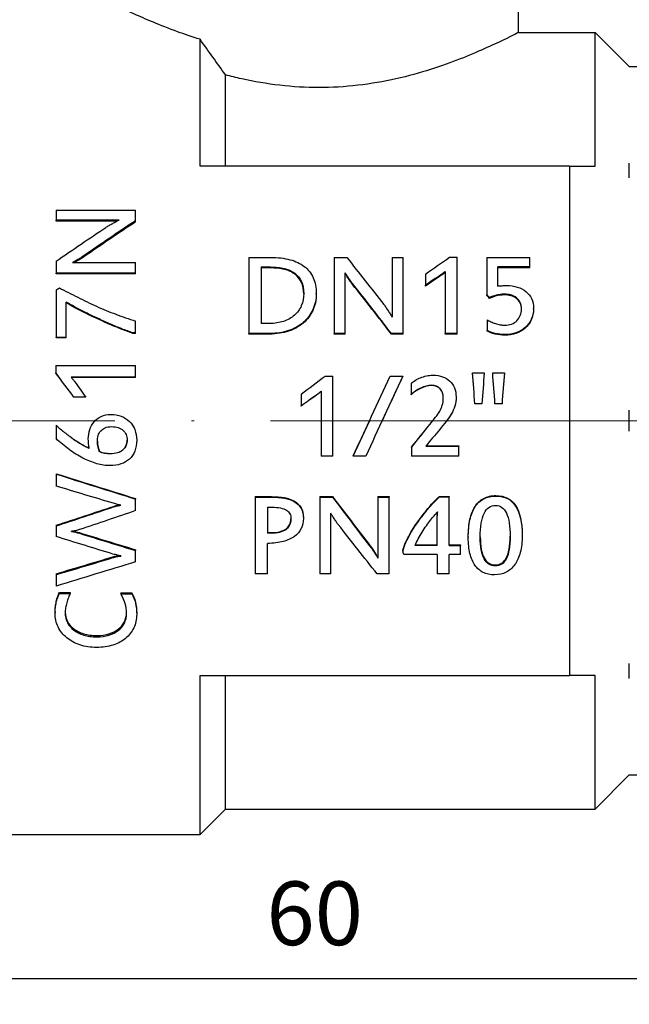
# Model space of a CAD drawing. Units: millimetres. Extents: x 301 to 1941, y 381 to 641.
# Drawn here: x 342 to 366, y 548 to 586 of the extents above; entities that cross this region are included whole.
import ezdxf

# ---------------------------------------------------------------- set-up
doc = ezdxf.new("R2010")
doc.units = ezdxf.units.MM
doc.linetypes.add('ACAD_ISO04W100', pattern=[30, 24, -3, 0, -3])
doc.layers.get('0').update_dxf_attribs({"color": 220})
for name, color, linetype, lineweight in [('Осевая', 1, 'ACAD_ISO04W100', 15), ('Основная толстая', 7, 'Continuous', 30), ('Размеры', 7, 'Continuous', 18)]:
    doc.layers.add(name, color=color, linetype=linetype, lineweight=lineweight)
doc.styles.add('VALтекст', font='isocpeur.ttf', dxfattribs={"height": 2.5})
doc.dimstyles.new('VALразмер1', dxfattribs={"dimtxt": 2.5, "dimasz": 2.5, "dimexe": 1, "dimexo": 0.6, "dimgap": 1, "dimtad": 1, "dimdec": 1, "dimdsep": 46, "dimtxsty": 'VALтекст', "dimcen": 2.5, "dimclrt": 256, "dimadec": 0, "dimazin": 0, "dimtfac": 1, "dimtdec": 1, "dimtmove": 0, "dimatfit": 3, "dimfxl": 1, "dimarcsym": 0})

# ---------------------------------------------------------------- blocks, each defined once
blk = doc.blocks.new('*U640')
at = {"layer": 'Осевая', "color": 0, "transparency": 16777216}
blk.add_line((-52.746, 0), (12.747, 0), dxfattribs=at)
blk = doc.blocks.new('A$C175C546D')
at = {"layer": 'Основная толстая', "extrusion": (1.22465e-16, 1, -2.22045e-16)}
for p, q in [((11.5, 15.25), (11.5, 17.395)), ((11.5, 15.25), (14.5, 15.25)), ((14.5, 10), (14.5, 15.25)), ((15.844, 13.906), (14.5, 15.25)), ((-1, 10), (-1, 14.979)), ((0, 10), (0, 13.585)), ((15.844, 13.9), (15.844, 13.906)), ((15.844, 13.906), (32.977, 13.906)), ((15.844, 9.537), (15.844, 10.121)), ((13.5, 10), (-1, 10)), ((13.5, 10), (13.5, -10)), ((-6.647, 8.265), (-3.527, 8.265)), ((-6.647, 8.265), (-6.647, 7.883)), ((-3.527, 7.857), (-3.527, 8.265)), ((-4.179, 7.883), (-6.647, 7.883)), ((-6.647, 7.835), (-6.647, 7.883)), ((-4.273, 7.835), (-6.647, 7.835)), ((-3.527, 7.809), (-3.527, 7.857)), ((-6.647, 6.267), (-6.647, 5.801)), ((-6, 6.212), (-3.527, 6.212)), ((-5.553, 6.439), (-5.553, 6.479)), ((-3.527, 5.801), (-3.527, 6.212)), ((0.921, 6.414), (1.775, 6.414)), ((0.921, 6.414), (0.921, 3.426)), ((4.257, 6.414), (4.755, 6.414)), ((4.257, 6.414), (4.257, 3.426)), ((6.539, 6.414), (6.975, 6.414)), ((6.539, 6.414), (6.539, 4.064)), ((6.975, 3.426), (6.975, 6.414)), ((8.791, 6.421), (9.088, 6.421)), ((9.088, 3.426), (9.088, 6.421)), ((10.257, 6.414), (11.944, 6.414)), ((10.257, 6.414), (10.257, 4.955)), ((11.944, 6.045), (11.944, 6.414)), ((-3.527, 5.801), (-6.647, 5.801)), ((-6.647, 5.765), (-6.647, 5.801)), ((-3.527, 5.765), (-3.527, 5.801)), ((1.396, 6.038), (1.765, 6.038)), ((1.396, 6.038), (1.396, 3.82)), ((1.765, 6.001), (1.396, 6.001)), ((1.765, 6.001), (1.765, 6.038)), ((4.696, 3.426), (4.696, 5.81)), ((8.624, 5.866), (8.624, 3.426)), ((10.68, 5.287), (10.68, 6.045)), ((11.944, 6.045), (10.68, 6.045)), ((11.944, 6.008), (10.68, 6.008)), ((11.944, 6.008), (11.944, 6.045)), ((-3.527, 5.765), (-6.647, 5.765)), ((7.848, 5.759), (7.848, 5.323)), ((8.455, 5.699), (8.455, 5.734)), ((-6.647, 5.134), (-6.647, 3.273)), ((4.984, 5.354), (4.984, 5.387)), ((7.848, 5.291), (7.848, 5.323)), ((-6.251, 3.273), (-6.251, 4.663)), ((3.559, 4.969), (3.559, 4.999)), ((10.257, 4.925), (10.257, 4.955)), ((10.354, 4.804), (10.354, 4.834)), ((10.941, 4.94), (10.941, 4.971)), ((12.087, 4.383), (12.087, 4.41)), ((-3.527, 3.453), (-3.527, 3.915)), ((10.262, 3.967), (10.262, 3.542)), ((1.722, 3.82), (1.396, 3.82)), ((10.262, 3.521), (10.262, 3.542)), ((-6.251, 3.273), (-6.647, 3.273)), ((-6.647, 3.253), (-6.647, 3.273)), ((-6.251, 3.253), (-6.647, 3.253)), ((-6.251, 3.253), (-6.251, 3.273)), ((-3.527, 3.453), (-3.635, 3.453)), ((-3.635, 3.432), (-3.635, 3.453)), ((-3.527, 3.432), (-3.635, 3.432)), ((-3.527, 3.432), (-3.527, 3.453)), ((1.735, 3.426), (0.921, 3.426)), ((0.921, 3.405), (0.921, 3.426)), ((1.735, 3.405), (0.921, 3.405)), ((1.735, 3.405), (1.735, 3.426)), ((4.696, 3.426), (4.257, 3.426)), ((4.257, 3.405), (4.257, 3.426)), ((4.696, 3.405), (4.257, 3.405)), ((4.696, 3.405), (4.696, 3.426)), ((6.975, 3.426), (6.509, 3.426)), ((6.509, 3.405), (6.509, 3.426)), ((6.975, 3.405), (6.509, 3.405)), ((6.975, 3.405), (6.975, 3.426)), ((9.088, 3.426), (8.624, 3.426)), ((8.624, 3.405), (8.624, 3.426)), ((9.088, 3.405), (8.624, 3.405)), ((9.088, 3.405), (9.088, 3.426)), ((10.966, 3.363), (10.966, 3.383)), ((-6.655, 2.172), (-3.527, 2.172)), ((-6.655, 2.172), (-6.655, 1.876)), ((-3.527, 1.709), (-3.527, 2.172)), ((-6.655, 1.864), (-6.655, 1.876)), ((-3.527, 1.709), (-6.06, 1.709)), ((-3.527, 1.698), (-6.05, 1.698)), ((-3.527, 1.698), (-3.527, 1.709)), ((3.915, 1.756), (4.211, 1.756)), ((4.211, -1.386), (4.211, 1.756)), ((6.461, 1.748), (6.954, 1.748)), ((6.954, 1.737), (6.954, 1.748)), ((9.694, 1.887), (10.152, 1.887)), ((9.694, 1.875), (9.694, 1.887)), ((10.152, 1.875), (10.152, 1.887)), ((10.483, 1.887), (10.941, 1.887)), ((10.483, 1.875), (10.483, 1.887)), ((10.941, 1.875), (10.941, 1.887)), ((7.285, 1.467), (7.285, 1.029)), ((8.085, 1.383), (8.085, 1.392)), ((-5.486, 0.93), (-5.946, 0.93)), ((-5.946, 0.925), (-5.946, 0.93)), ((-5.486, 0.925), (-5.946, 0.925)), ((-5.486, 0.925), (-5.486, 0.93)), ((2.972, 1.046), (2.972, 0.583)), ((3.578, 1.012), (3.578, 1.019)), ((3.748, 1.159), (3.748, -1.386)), ((7.285, 1.023), (7.285, 1.029)), ((9.047, 0.937), (9.047, 0.943)), ((2.972, 0.579), (2.972, 0.583)), ((10.061, 0.67), (9.785, 0.67)), ((9.785, 0.666), (9.785, 0.67)), ((10.061, 0.666), (9.785, 0.666)), ((10.061, 0.666), (10.061, 0.67)), ((10.85, 0.67), (10.574, 0.67)), ((10.574, 0.666), (10.574, 0.67)), ((10.85, 0.666), (10.574, 0.666)), ((10.85, 0.666), (10.85, 0.67)), ((15.844, -0.413), (15.844, 0.413)), ((-6.647, -0.179), (-6.647, -0.18)), ((-6.647, -0.18), (-6.647, -0.698)), ((8.031, -0.129), (8.031, -0.13)), ((-3.484, -0.758), (-3.484, -0.763)), ((7.296, -1.039), (7.296, -1.046)), ((7.296, -1.046), (7.296, -1.386)), ((7.864, -0.994), (9.15, -0.994)), ((7.869, -0.988), (9.15, -0.988)), ((9.15, -0.988), (9.15, -0.994)), ((9.15, -1.386), (9.15, -0.994)), ((-4.939, -1.213), (-4.939, -1.22)), ((-4.524, -1.288), (-4.524, -1.296)), ((4.211, -1.386), (3.748, -1.386)), ((5.008, -1.378), (5.008, -1.386)), ((5.502, -1.386), (5.008, -1.386)), ((9.15, -1.386), (7.296, -1.386)), ((-6.647, -2.081), (-6.647, -2.094)), ((-6.647, -2.094), (-6.647, -2.566)), ((-3.527, -3.057), (-3.527, -3.076)), ((-3.527, -3.53), (-3.527, -3.076)), ((1.17, -2.979), (1.805, -2.979)), ((1.17, -2.979), (1.17, -2.997)), ((1.17, -2.997), (1.805, -2.997)), ((1.17, -2.997), (1.17, -6.009)), ((1.805, -2.979), (1.805, -2.997)), ((3.697, -2.979), (4.195, -2.979)), ((3.697, -2.979), (3.697, -2.997)), ((3.697, -2.997), (4.195, -2.997)), ((3.697, -2.997), (3.697, -6.009)), ((4.195, -2.979), (4.195, -2.997)), ((5.979, -2.979), (6.415, -2.979)), ((5.979, -2.979), (5.979, -2.997)), ((5.979, -2.997), (6.415, -2.997)), ((5.979, -2.997), (5.979, -5.395)), ((6.415, -2.979), (6.415, -2.997)), ((6.415, -6.009), (6.415, -2.997)), ((8.398, -2.971), (8.77, -2.971)), ((8.398, -2.971), (8.398, -2.989)), ((8.398, -2.989), (8.77, -2.989)), ((8.77, -2.971), (8.77, -2.989)), ((8.77, -4.901), (8.77, -2.989)), ((10.613, -2.939), (10.613, -2.957)), ((-4.389, -3.361), (-4.389, -3.382)), ((-4.106, -3.313), (-4.106, -3.318)), ((1.644, -3.396), (1.811, -3.396)), ((1.644, -3.396), (1.644, -4.42)), ((3.058, -3.814), (3.058, -3.838)), ((4.136, -6.009), (4.136, -3.634)), ((8.309, -3.709), (8.309, -3.732)), ((8.309, -4.901), (8.309, -3.732)), ((-6.647, -4.106), (-6.647, -4.131)), ((-6.647, -4.131), (-6.647, -4.547)), ((-6.038, -4.351), (-6.038, -4.341)), ((-5.734, -4.392), (-5.734, -4.419)), ((1.644, -4.393), (1.795, -4.393)), ((1.795, -4.42), (1.644, -4.42)), ((1.795, -4.393), (1.795, -4.42)), ((9.525, -4.556), (9.525, -4.584)), ((11.64, -4.486), (11.64, -4.514)), ((1.644, -6.009), (1.644, -4.815)), ((5.653, -4.876), (5.653, -4.906)), ((8.309, -4.901), (7.437, -4.901)), ((7.449, -4.871), (8.309, -4.871)), ((8.77, -4.871), (9.217, -4.871)), ((8.77, -4.901), (9.217, -4.901)), ((9.217, -4.871), (9.217, -4.901)), ((9.217, -5.249), (9.217, -4.901)), ((-4.416, -5.343), (-4.416, -5.376)), ((-4.106, -5.304), (-4.106, -5.314)), ((-3.527, -5.067), (-3.527, -5.098)), ((-3.527, -5.539), (-3.527, -5.098)), ((6.962, -5.081), (6.962, -5.112)), ((8.309, -5.249), (6.992, -5.249)), ((8.309, -5.249), (8.309, -6.009)), ((8.77, -6.009), (8.77, -5.249)), ((9.217, -5.249), (8.77, -5.249)), ((10.583, -5.663), (10.583, -5.698)), ((-6.647, -6.009), (-6.647, -6.046)), ((-6.647, -6.046), (-6.647, -6.489)), ((1.644, -6.009), (1.17, -6.009)), ((4.136, -6.009), (3.697, -6.009)), ((6.415, -6.009), (5.949, -6.009)), ((8.77, -6.009), (8.309, -6.009)), ((-6.518, -6.74), (-6.095, -6.74)), ((-6.518, -6.74), (-6.518, -6.782)), ((-6.518, -6.782), (-6.095, -6.782)), ((-6.095, -6.74), (-6.095, -6.782)), ((-4.106, -6.752), (-3.681, -6.752)), ((-4.106, -6.752), (-4.106, -6.794)), ((-4.106, -6.794), (-3.681, -6.794)), ((-3.681, -6.752), (-3.681, -6.794)), ((-6.687, -7.503), (-6.687, -7.549)), ((-3.484, -7.555), (-3.484, -7.602)), ((-5.052, -8.432), (-5.052, -8.484)), ((15.844, -10.121), (15.844, -9.537)), ((-1, -16.25), (-1, -10)), ((-1, -10), (13.5, -10)), ((0, -15.25), (0, -10)), ((14.5, -15.25), (14.5, -10)), ((15.844, -13.906), (14.5, -15.25)), ((15.844, -13.906), (15.844, -13.9)), ((15.844, -13.906), (32.977, -13.906)), ((0, -15.25), (-1, -16.25)), ((0, -15.25), (14.5, -15.25)), ((-12.5, -16.25), (-1, -16.25))]:
    blk.add_line(p, q, dxfattribs=at)
at = {"layer": 'Основная толстая'}
for points, knots in [([(-1, 14.979), (-1.318, 15.078), (-1.612, 15.179), (-2.566, 15.525), (-3.167, 15.784), (-3.972, 16.149), (-4.176, 16.25), (-4.176, 16.25)], [0.4850108, 0.4850108, 0.4850108, 0.4850108, 0.602298, 0.602298, 0.9027499, 0.9027499, 1.2032018, 1.2032018, 1.2032018, 1.2032018]), ([(11.5, 15.25), (11.5, 15.25), (11.295, 15.142), (10.489, 14.752), (9.889, 14.474), (8.518, 13.939), (7.65, 13.644), (5.726, 13.21), (4.669, 13.082), (3.662, 13.082), (2.655, 13.082), (1.598, 13.21), (0.419, 13.476), (0.207, 13.529), (0, 13.585)], [-1.206706, -1.206706, -1.206706, -1.206706, -0.905497, -0.905497, -0.604288, -0.604288, -0.302144, -0.302144, 0, 0, 0, 0.302144, 0.302144, 0.370349, 0.370349, 0.370349, 0.370349]), ([(-4.691, 7.594), (-4.657, 7.617), (-4.616, 7.642), (-4.57, 7.67), (-4.523, 7.698), (-4.475, 7.725), (-4.426, 7.752), (-4.376, 7.779), (-4.329, 7.805), (-4.285, 7.829), (-4.241, 7.852), (-4.206, 7.871), (-4.179, 7.883)], [0, 0, 0, 0, 1, 1, 1, 2, 2, 2, 3, 3, 3, 4, 4, 4, 4]), ([(-5.553, 6.479), (-5.566, 6.467), (-5.592, 6.45), (-5.631, 6.425), (-5.671, 6.401), (-5.714, 6.376), (-5.761, 6.348), (-5.807, 6.321), (-5.853, 6.294), (-5.898, 6.268), (-5.943, 6.242), (-5.977, 6.223), (-6, 6.212)], [0, 0, 0, 0, 1, 1, 1, 2, 2, 2, 3, 3, 3, 4, 4, 4, 4]), ([(-5.553, 6.439), (-5.566, 6.428), (-5.592, 6.41), (-5.631, 6.386), (-5.671, 6.362), (-5.714, 6.337), (-5.761, 6.309), (-5.807, 6.282), (-5.853, 6.255), (-5.898, 6.23), (-5.909, 6.223), (-5.92, 6.217), (-5.93, 6.212)], [0, 0, 0, 0, 1, 1, 1, 2, 2, 2, 3, 3, 3, 3.251103, 3.251103, 3.251103, 3.251103]), ([(1.775, 6.414), (2.057, 6.414), (2.309, 6.384), (2.53, 6.325), (2.751, 6.266), (2.938, 6.178), (3.09, 6.06), (3.243, 5.943), (3.359, 5.796), (3.439, 5.618), (3.519, 5.441), (3.559, 5.235), (3.559, 4.999)], [0, 0, 0, 0, 1, 1, 1, 2, 2, 2, 3, 3, 3, 4, 4, 4, 4]), ([(1.765, 6.038), (1.968, 6.038), (2.15, 6.018), (2.312, 5.978), (2.473, 5.939), (2.61, 5.876), (2.721, 5.791), (2.833, 5.706), (2.918, 5.598), (2.978, 5.467), (3.039, 5.335), (3.069, 5.179), (3.069, 4.997)], [-4, -4, -4, -4, -3, -3, -3, -2, -2, -2, -1, -1, -1, 0, 0, 0, 0]), ([(3.069, 4.982), (3.067, 5.156), (3.037, 5.307), (2.978, 5.433), (2.918, 5.564), (2.833, 5.671), (2.721, 5.756), (2.61, 5.841), (2.473, 5.902), (2.312, 5.942), (2.15, 5.981), (1.968, 6.001), (1.765, 6.001)], [0.028816, 0.028816, 0.028816, 0.028816, 1, 1, 1, 2, 2, 2, 3, 3, 3, 4, 4, 4, 4]), ([(4.984, 5.387), (4.972, 5.399), (4.952, 5.424), (4.926, 5.462), (4.9, 5.499), (4.873, 5.54), (4.843, 5.584), (4.813, 5.628), (4.785, 5.671), (4.757, 5.714), (4.729, 5.756), (4.709, 5.788), (4.696, 5.81)], [0, 0, 0, 0, 1, 1, 1, 2, 2, 2, 3, 3, 3, 4, 4, 4, 4]), ([(8.624, 5.866), (8.599, 5.844), (8.572, 5.822), (8.542, 5.799), (8.513, 5.776), (8.483, 5.754), (8.455, 5.734)], [0, 0, 0, 0, 1, 1, 1, 2, 2, 2, 2]), ([(8.624, 5.83), (8.599, 5.808), (8.572, 5.786), (8.542, 5.763), (8.513, 5.741), (8.483, 5.719), (8.455, 5.699)], [0, 0, 0, 0, 1, 1, 1, 2, 2, 2, 2]), ([(4.984, 5.354), (4.972, 5.366), (4.952, 5.391), (4.926, 5.428), (4.9, 5.465), (4.873, 5.506), (4.843, 5.55), (4.813, 5.594), (4.785, 5.637), (4.757, 5.679), (4.729, 5.721), (4.709, 5.753), (4.696, 5.775)], [0, 0, 0, 0, 1, 1, 1, 2, 2, 2, 3, 3, 3, 4, 4, 4, 4]), ([(-6.52, 5.221), (-6.28, 5.095), (-6.038, 4.97), (-5.796, 4.847), (-5.553, 4.725), (-5.307, 4.608), (-5.059, 4.495), (-4.81, 4.383), (-4.558, 4.279), (-4.304, 4.182), (-4.05, 4.085), (-3.791, 3.996), (-3.527, 3.915)], [0, 0, 0, 0, 1, 1, 1, 2, 2, 2, 3, 3, 3, 4, 4, 4, 4]), ([(10.68, 5.287), (10.703, 5.291), (10.73, 5.294), (10.76, 5.296), (10.789, 5.299), (10.82, 5.302), (10.851, 5.304), (10.883, 5.307), (10.914, 5.308), (10.944, 5.309), (10.975, 5.31), (11.002, 5.311), (11.025, 5.311)], [0, 0, 0, 0, 1, 1, 1, 2, 2, 2, 3, 3, 3, 4, 4, 4, 4]), ([(11.025, 5.311), (11.178, 5.311), (11.319, 5.29), (11.449, 5.25), (11.58, 5.21), (11.692, 5.152), (11.786, 5.077), (11.88, 5.001), (11.954, 4.907), (12.007, 4.795), (12.06, 4.683), (12.087, 4.554), (12.087, 4.41)], [0, 0, 0, 0, 1, 1, 1, 2, 2, 2, 3, 3, 3, 4, 4, 4, 4]), ([(-3.635, 3.453), (-3.769, 3.499), (-3.914, 3.552), (-4.067, 3.612), (-4.221, 3.672), (-4.378, 3.737), (-4.539, 3.807), (-4.699, 3.878), (-4.86, 3.95), (-5.021, 4.024), (-5.182, 4.099), (-5.337, 4.173), (-5.487, 4.247), (-5.637, 4.321), (-5.777, 4.395), (-5.907, 4.467), (-6.038, 4.539), (-6.152, 4.604), (-6.251, 4.663)], [0, 0, 0, 0, 1, 1, 1, 2, 2, 2, 3, 3, 3, 4, 4, 4, 5, 5, 5, 6, 6, 6, 6]), ([(3.069, 4.997), (3.069, 4.819), (3.037, 4.658), (2.974, 4.513), (2.912, 4.368), (2.822, 4.244), (2.705, 4.142), (2.588, 4.039), (2.446, 3.96), (2.279, 3.904), (2.112, 3.848), (1.926, 3.82), (1.722, 3.82)], [-4, -4, -4, -4, -3, -3, -3, -2, -2, -2, -1, -1, -1, 0, 0, 0, 0]), ([(3.559, 4.999), (3.559, 4.767), (3.515, 4.554), (3.426, 4.36), (3.337, 4.167), (3.212, 4.001), (3.051, 3.862), (2.89, 3.723), (2.698, 3.616), (2.475, 3.54), (2.251, 3.464), (2.004, 3.426), (1.735, 3.426)], [0, 0, 0, 0, 1, 1, 1, 2, 2, 2, 3, 3, 3, 4, 4, 4, 4]), ([(3.559, 4.969), (3.559, 4.738), (3.515, 4.526), (3.426, 4.334), (3.337, 4.141), (3.212, 3.976), (3.051, 3.838), (2.89, 3.7), (2.698, 3.593), (2.475, 3.518), (2.251, 3.443), (2.004, 3.405), (1.735, 3.405)], [0, 0, 0, 0, 1, 1, 1, 2, 2, 2, 3, 3, 3, 4, 4, 4, 4]), ([(10.941, 4.971), (10.832, 4.971), (10.727, 4.957), (10.626, 4.931), (10.526, 4.904), (10.435, 4.872), (10.354, 4.834)], [0, 0, 0, 0, 1, 1, 1, 2, 2, 2, 2]), ([(10.941, 4.94), (10.832, 4.94), (10.727, 4.927), (10.626, 4.901), (10.526, 4.874), (10.435, 4.842), (10.354, 4.804)], [0, 0, 0, 0, 1, 1, 1, 2, 2, 2, 2]), ([(11.615, 4.386), (11.615, 4.487), (11.597, 4.575), (11.56, 4.648), (11.523, 4.722), (11.474, 4.783), (11.412, 4.831), (11.35, 4.88), (11.278, 4.915), (11.196, 4.939), (11.114, 4.962), (11.029, 4.973), (10.941, 4.971)], [0, 0, 0, 0, 1, 1, 1, 2, 2, 2, 3, 3, 3, 4, 4, 4, 4]), ([(11.615, 4.373), (11.613, 4.468), (11.595, 4.55), (11.56, 4.62), (11.523, 4.693), (11.474, 4.754), (11.412, 4.802), (11.35, 4.85), (11.278, 4.885), (11.196, 4.908), (11.114, 4.931), (11.029, 4.942), (10.941, 4.94)], [0.045616, 0.045616, 0.045616, 0.045616, 1, 1, 1, 2, 2, 2, 3, 3, 3, 4, 4, 4, 4]), ([(-3.635, 3.432), (-3.769, 3.478), (-3.914, 3.53), (-4.067, 3.59), (-4.221, 3.649), (-4.378, 3.714), (-4.539, 3.784), (-4.699, 3.854), (-4.86, 3.926), (-5.021, 4), (-5.182, 4.074), (-5.337, 4.148), (-5.487, 4.221), (-5.637, 4.295), (-5.777, 4.368), (-5.907, 4.439), (-6.038, 4.511), (-6.152, 4.576), (-6.251, 4.635)], [0, 0, 0, 0, 1, 1, 1, 2, 2, 2, 3, 3, 3, 4, 4, 4, 5, 5, 5, 6, 6, 6, 6]), ([(6.213, 4.561), (6.238, 4.528), (6.266, 4.489), (6.298, 4.444), (6.329, 4.399), (6.36, 4.352), (6.391, 4.304), (6.421, 4.256), (6.45, 4.211), (6.477, 4.168), (6.504, 4.125), (6.525, 4.091), (6.539, 4.064)], [0, 0, 0, 0, 1, 1, 1, 2, 2, 2, 3, 3, 3, 4, 4, 4, 4]), ([(10.952, 3.751), (11.051, 3.751), (11.141, 3.767), (11.223, 3.799), (11.305, 3.83), (11.374, 3.874), (11.432, 3.93), (11.489, 3.986), (11.534, 4.054), (11.567, 4.133), (11.599, 4.211), (11.615, 4.296), (11.615, 4.386)], [0, 0, 0, 0, 1, 1, 1, 2, 2, 2, 3, 3, 3, 4, 4, 4, 4]), ([(12.087, 4.41), (12.087, 4.252), (12.057, 4.109), (11.998, 3.982), (11.938, 3.854), (11.857, 3.746), (11.754, 3.657), (11.651, 3.568), (11.532, 3.5), (11.397, 3.454), (11.262, 3.407), (11.118, 3.383), (10.966, 3.383)], [0, 0, 0, 0, 1, 1, 1, 2, 2, 2, 3, 3, 3, 4, 4, 4, 4]), ([(12.087, 4.383), (12.087, 4.226), (12.057, 4.084), (11.998, 3.957), (11.938, 3.831), (11.857, 3.723), (11.754, 3.635), (11.651, 3.547), (11.532, 3.479), (11.397, 3.432), (11.262, 3.386), (11.118, 3.363), (10.966, 3.363)], [0, 0, 0, 0, 1, 1, 1, 2, 2, 2, 3, 3, 3, 4, 4, 4, 4]), ([(10.262, 3.967), (10.306, 3.939), (10.356, 3.912), (10.413, 3.887), (10.471, 3.861), (10.531, 3.839), (10.593, 3.818), (10.655, 3.798), (10.716, 3.782), (10.778, 3.77), (10.84, 3.757), (10.898, 3.751), (10.952, 3.751)], [0, 0, 0, 0, 1, 1, 1, 2, 2, 2, 3, 3, 3, 4, 4, 4, 4]), ([(10.966, 3.383), (10.827, 3.383), (10.698, 3.398), (10.576, 3.426), (10.455, 3.454), (10.351, 3.493), (10.262, 3.542)], [0, 0, 0, 0, 1, 1, 1, 2, 2, 2, 2]), ([(10.966, 3.363), (10.827, 3.363), (10.698, 3.377), (10.576, 3.405), (10.455, 3.433), (10.351, 3.472), (10.262, 3.521)], [0, 0, 0, 0, 1, 1, 1, 2, 2, 2, 2]), ([(-6.06, 1.709), (-6.036, 1.683), (-6.012, 1.656), (-5.988, 1.626), (-5.964, 1.597), (-5.941, 1.567), (-5.92, 1.539)], [0, 0, 0, 0, 1, 1, 1, 2, 2, 2, 2]), ([(7.285, 1.467), (7.332, 1.511), (7.387, 1.551), (7.45, 1.59), (7.512, 1.629), (7.58, 1.663), (7.653, 1.691), (7.726, 1.72), (7.803, 1.743), (7.885, 1.761), (7.966, 1.779), (8.051, 1.788), (8.139, 1.788)], [0, 0, 0, 0, 1, 1, 1, 2, 2, 2, 3, 3, 3, 4, 4, 4, 4]), ([(8.139, 1.788), (8.279, 1.788), (8.406, 1.769), (8.518, 1.729), (8.63, 1.69), (8.725, 1.633), (8.803, 1.559), (8.882, 1.485), (8.942, 1.396), (8.984, 1.292), (9.026, 1.187), (9.047, 1.071), (9.047, 0.943)], [0, 0, 0, 0, 1, 1, 1, 2, 2, 2, 3, 3, 3, 4, 4, 4, 4]), ([(8.085, 1.392), (8.019, 1.392), (7.949, 1.382), (7.875, 1.362), (7.802, 1.342), (7.729, 1.315), (7.657, 1.281), (7.585, 1.247), (7.517, 1.208), (7.452, 1.165), (7.388, 1.121), (7.332, 1.076), (7.285, 1.029)], [0, 0, 0, 0, 1, 1, 1, 2, 2, 2, 3, 3, 3, 4, 4, 4, 4]), ([(8.085, 1.383), (8.019, 1.383), (7.949, 1.373), (7.875, 1.354), (7.802, 1.334), (7.729, 1.307), (7.657, 1.273), (7.585, 1.239), (7.517, 1.201), (7.452, 1.158), (7.388, 1.115), (7.332, 1.07), (7.285, 1.023)], [0, 0, 0, 0, 1, 1, 1, 2, 2, 2, 3, 3, 3, 4, 4, 4, 4]), ([(8.543, 0.886), (8.543, 1.047), (8.504, 1.171), (8.426, 1.259), (8.348, 1.348), (8.234, 1.392), (8.085, 1.392)], [0, 0, 0, 0, 1, 1, 1, 2, 2, 2, 2]), ([(8.543, 0.883), (8.543, 1.042), (8.504, 1.164), (8.426, 1.252), (8.348, 1.339), (8.234, 1.383), (8.085, 1.383)], [0.005353, 0.005353, 0.005353, 0.005353, 1, 1, 1, 2, 2, 2, 2]), ([(3.748, 1.159), (3.722, 1.136), (3.695, 1.112), (3.665, 1.088), (3.636, 1.063), (3.607, 1.04), (3.578, 1.019)], [0, 0, 0, 0, 1, 1, 1, 2, 2, 2, 2]), ([(3.748, 1.152), (3.722, 1.129), (3.695, 1.105), (3.665, 1.081), (3.636, 1.057), (3.607, 1.034), (3.578, 1.012)], [0, 0, 0, 0, 1, 1, 1, 2, 2, 2, 2]), ([(8.031, -0.13), (8.109, -0.034), (8.179, 0.054), (8.242, 0.136), (8.305, 0.217), (8.358, 0.296), (8.403, 0.374), (8.448, 0.452), (8.483, 0.532), (8.507, 0.614), (8.531, 0.696), (8.543, 0.787), (8.543, 0.886)], [0, 0, 0, 0, 1, 1, 1, 2, 2, 2, 3, 3, 3, 4, 4, 4, 4]), ([(9.047, 0.943), (9.047, 0.809), (9.031, 0.688), (8.997, 0.579), (8.964, 0.469), (8.918, 0.365), (8.86, 0.266), (8.802, 0.166), (8.733, 0.068), (8.654, -0.03), (8.575, -0.127), (8.488, -0.234), (8.393, -0.35)], [0, 0, 0, 0, 1, 1, 1, 2, 2, 2, 3, 3, 3, 4, 4, 4, 4]), ([(9.047, 0.937), (9.047, 0.804), (9.031, 0.684), (8.997, 0.575), (8.964, 0.467), (8.918, 0.363), (8.86, 0.264), (8.808, 0.175), (8.747, 0.087), (8.678, 0)], [0, 0, 0, 0, 1, 1, 1, 2, 2, 2, 2.89837, 2.89837, 2.89837, 2.89837]), ([(-5.383, -0.717), (-5.383, -0.587), (-5.364, -0.463), (-5.325, -0.346), (-5.287, -0.228), (-5.23, -0.126), (-5.156, -0.038), (-5.081, 0.05), (-4.988, 0.12), (-4.877, 0.172), (-4.765, 0.224), (-4.638, 0.251), (-4.494, 0.251)], [0, 0, 0, 0, 1, 1, 1, 2, 2, 2, 3, 3, 3, 4, 4, 4, 4]), ([(-5.383, -0.713), (-5.383, -0.583), (-5.364, -0.46), (-5.325, -0.344), (-5.287, -0.227), (-5.23, -0.125), (-5.156, -0.038), (-5.145, -0.025), (-5.133, -0.012), (-5.121, 0)], [0, 0, 0, 0, 1, 1, 1, 2, 2, 2, 2.149566, 2.149566, 2.149566, 2.149566]), ([(-4.494, 0.251), (-4.349, 0.251), (-4.214, 0.226), (-4.091, 0.177), (-3.968, 0.129), (-3.862, 0.06), (-3.771, -0.029), (-3.68, -0.117), (-3.61, -0.224), (-3.559, -0.349), (-3.509, -0.473), (-3.484, -0.611), (-3.484, -0.763)], [0, 0, 0, 0, 1, 1, 1, 2, 2, 2, 3, 3, 3, 4, 4, 4, 4]), ([(-6.647, -0.179), (-6.537, -0.275), (-6.426, -0.367), (-6.313, -0.457), (-6.2, -0.547), (-6.087, -0.631), (-5.976, -0.709), (-5.865, -0.787), (-5.756, -0.857), (-5.649, -0.92), (-5.542, -0.982), (-5.442, -1.034), (-5.347, -1.075)], [0, 0, 0, 0, 1, 1, 1, 2, 2, 2, 3, 3, 3, 3.995211, 3.995211, 3.995211, 3.995211]), ([(-6.647, -0.18), (-6.537, -0.276), (-6.426, -0.369), (-6.313, -0.46), (-6.2, -0.55), (-6.087, -0.634), (-5.976, -0.713), (-5.865, -0.791), (-5.756, -0.862), (-5.649, -0.925), (-5.542, -0.989), (-5.441, -1.041), (-5.346, -1.082)], [0, 0, 0, 0, 1, 1, 1, 2, 2, 2, 3, 3, 3, 4, 4, 4, 4]), ([(-5.028, -0.809), (-5.028, -0.73), (-5.017, -0.655), (-4.995, -0.584), (-4.974, -0.514), (-4.94, -0.452), (-4.894, -0.4), (-4.849, -0.348), (-4.79, -0.307), (-4.719, -0.277), (-4.648, -0.247), (-4.563, -0.232), (-4.465, -0.232)], [-4, -4, -4, -4, -3, -3, -3, -2, -2, -2, -1, -1, -1, 0, 0, 0, 0]), ([(-4.465, -0.232), (-4.369, -0.232), (-4.285, -0.245), (-4.21, -0.271), (-4.135, -0.297), (-4.072, -0.333), (-4.02, -0.378), (-3.968, -0.423), (-3.928, -0.479), (-3.902, -0.545), (-3.875, -0.611), (-3.861, -0.684), (-3.861, -0.763)], [-4, -4, -4, -4, -3, -3, -3, -2, -2, -2, -1, -1, -1, 0, 0, 0, 0]), ([(-3.802, 0), (-3.791, -0.009), (-3.781, -0.019), (-3.771, -0.028), (-3.68, -0.116), (-3.61, -0.222), (-3.559, -0.346), (-3.509, -0.47), (-3.484, -0.608), (-3.484, -0.758)], [1.889379, 1.889379, 1.889379, 1.889379, 2, 2, 2, 3, 3, 3, 4, 4, 4, 4]), ([(-4.54, -1.763), (-4.698, -1.763), (-4.867, -1.737), (-5.047, -1.686), (-5.226, -1.635), (-5.408, -1.562), (-5.592, -1.469), (-5.776, -1.375), (-5.958, -1.263), (-6.138, -1.131), (-6.317, -0.999), (-6.487, -0.855), (-6.647, -0.698)], [0, 0, 0, 0, 1, 1, 1, 2, 2, 2, 3, 3, 3, 4, 4, 4, 4]), ([(-5.346, -1.082), (-5.355, -1.036), (-5.363, -0.982), (-5.371, -0.921), (-5.379, -0.861), (-5.383, -0.793), (-5.383, -0.717)], [0, 0, 0, 0, 1, 1, 1, 2, 2, 2, 2]), ([(-3.484, -0.763), (-3.484, -0.924), (-3.509, -1.067), (-3.558, -1.192), (-3.607, -1.317), (-3.678, -1.422), (-3.769, -1.507), (-3.861, -1.591), (-3.972, -1.655), (-4.102, -1.698), (-4.232, -1.741), (-4.378, -1.763), (-4.54, -1.763)], [0, 0, 0, 0, 1, 1, 1, 2, 2, 2, 3, 3, 3, 4, 4, 4, 4]), ([(-4.524, -1.288), (-4.413, -1.288), (-4.316, -1.275), (-4.233, -1.249), (-4.15, -1.223), (-4.081, -1.186), (-4.025, -1.139), (-3.97, -1.091), (-3.928, -1.035), (-3.902, -0.97), (-3.875, -0.905), (-3.861, -0.835), (-3.861, -0.761)], [0, 0, 0, 0, 1, 1, 1, 2, 2, 2, 3, 3, 3, 3.989943, 3.989943, 3.989943, 3.989943]), ([(-3.861, -0.763), (-3.861, -0.839), (-3.875, -0.91), (-3.902, -0.976), (-3.928, -1.041), (-3.97, -1.098), (-4.025, -1.146), (-4.081, -1.194), (-4.15, -1.231), (-4.233, -1.257), (-4.316, -1.283), (-4.413, -1.296), (-4.524, -1.296)], [-4, -4, -4, -4, -3, -3, -3, -2, -2, -2, -1, -1, -1, 0, 0, 0, 0]), ([(-5.028, -0.807), (-5.028, -0.883), (-5.018, -0.957), (-4.999, -1.029), (-4.981, -1.101), (-4.96, -1.163), (-4.939, -1.213)], [0.010897, 0.010897, 0.010897, 0.010897, 1, 1, 1, 2, 2, 2, 2]), ([(-4.939, -1.22), (-4.96, -1.17), (-4.981, -1.108), (-4.999, -1.035), (-5.018, -0.962), (-5.028, -0.887), (-5.028, -0.809)], [-2, -2, -2, -2, -1, -1, -1, 0, 0, 0, 0]), ([(-4.939, -1.213), (-4.883, -1.24), (-4.818, -1.259), (-4.743, -1.271), (-4.669, -1.282), (-4.596, -1.288), (-4.524, -1.288)], [0, 0, 0, 0, 1, 1, 1, 2, 2, 2, 2]), ([(-4.524, -1.296), (-4.596, -1.296), (-4.669, -1.29), (-4.743, -1.278), (-4.818, -1.267), (-4.883, -1.247), (-4.939, -1.22)], [-2, -2, -2, -2, -1, -1, -1, 0, 0, 0, 0]), ([(1.805, -2.979), (1.989, -2.979), (2.157, -2.993), (2.311, -3.02), (2.464, -3.048), (2.596, -3.094), (2.707, -3.16), (2.817, -3.226), (2.903, -3.312), (2.965, -3.418), (3.027, -3.523), (3.058, -3.655), (3.058, -3.814)], [0, 0, 0, 0, 1, 1, 1, 2, 2, 2, 3, 3, 3, 4, 4, 4, 4]), ([(1.805, -2.997), (1.989, -2.997), (2.157, -3.011), (2.311, -3.039), (2.464, -3.066), (2.596, -3.113), (2.707, -3.18), (2.817, -3.246), (2.903, -3.333), (2.965, -3.439), (3.027, -3.545), (3.058, -3.678), (3.058, -3.838)], [0, 0, 0, 0, 1, 1, 1, 2, 2, 2, 3, 3, 3, 4, 4, 4, 4]), ([(6.962, -5.081), (6.98, -4.985), (7.018, -4.875), (7.077, -4.748), (7.135, -4.622), (7.206, -4.49), (7.29, -4.353), (7.373, -4.215), (7.465, -4.076), (7.566, -3.936), (7.666, -3.796), (7.767, -3.663), (7.868, -3.539), (7.968, -3.414), (8.065, -3.302), (8.157, -3.203), (8.25, -3.103), (8.33, -3.026), (8.398, -2.971)], [0, 0, 0, 0, 1, 1, 1, 2, 2, 2, 3, 3, 3, 4, 4, 4, 5, 5, 5, 6, 6, 6, 6]), ([(6.962, -5.112), (6.98, -5.016), (7.018, -4.905), (7.077, -4.778), (7.135, -4.651), (7.206, -4.518), (7.29, -4.38), (7.373, -4.241), (7.465, -4.101), (7.566, -3.96), (7.666, -3.819), (7.767, -3.686), (7.868, -3.56), (7.968, -3.435), (8.065, -3.322), (8.157, -3.222), (8.25, -3.122), (8.33, -3.045), (8.398, -2.989)], [0, 0, 0, 0, 1, 1, 1, 2, 2, 2, 3, 3, 3, 4, 4, 4, 5, 5, 5, 6, 6, 6, 6]), ([(9.525, -4.556), (9.525, -4.301), (9.547, -4.072), (9.591, -3.872), (9.635, -3.671), (9.702, -3.501), (9.793, -3.362), (9.883, -3.223), (9.997, -3.118), (10.134, -3.047), (10.27, -2.975), (10.43, -2.939), (10.613, -2.939)], [0, 0, 0, 0, 1, 1, 1, 2, 2, 2, 3, 3, 3, 4, 4, 4, 4]), ([(9.525, -4.584), (9.525, -4.327), (9.547, -4.098), (9.591, -3.896), (9.635, -3.694), (9.702, -3.523), (9.793, -3.383), (9.883, -3.243), (9.997, -3.137), (10.134, -3.065), (10.27, -2.993), (10.43, -2.957), (10.613, -2.957)], [0, 0, 0, 0, 1, 1, 1, 2, 2, 2, 3, 3, 3, 4, 4, 4, 4]), ([(-4.106, -3.313), (-4.142, -3.309), (-4.185, -3.3), (-4.234, -3.286), (-4.284, -3.272), (-4.339, -3.256), (-4.4, -3.238)], [0, 0, 0, 0, 1, 1, 1, 2, 2, 2, 2]), ([(-4.389, -3.361), (-4.346, -3.349), (-4.302, -3.337), (-4.256, -3.324), (-4.226, -3.316), (-4.194, -3.31), (-4.16, -3.305)], [0, 0, 0, 0, 1, 1, 1, 1.656536, 1.656536, 1.656536, 1.656536]), ([(-4.389, -3.382), (-4.346, -3.369), (-4.302, -3.357), (-4.256, -3.345), (-4.21, -3.332), (-4.16, -3.323), (-4.106, -3.318)], [0, 0, 0, 0, 1, 1, 1, 2, 2, 2, 2]), ([(1.811, -3.396), (1.946, -3.396), (2.061, -3.406), (2.157, -3.424), (2.253, -3.443), (2.332, -3.471), (2.393, -3.509), (2.454, -3.547), (2.498, -3.595), (2.526, -3.653), (2.554, -3.711), (2.568, -3.781), (2.568, -3.861)], [-4, -4, -4, -4, -3, -3, -3, -2, -2, -2, -1, -1, -1, 0, 0, 0, 0]), ([(9.996, -4.571), (9.996, -4.156), (10.047, -3.843), (10.148, -3.636), (10.25, -3.429), (10.4, -3.325), (10.6, -3.325)], [-2, -2, -2, -2, -1, -1, -1, 0, 0, 0, 0]), ([(10.6, -3.325), (10.786, -3.325), (10.928, -3.427), (11.024, -3.632), (11.12, -3.836), (11.168, -4.143), (11.168, -4.548)], [-2, -2, -2, -2, -1, -1, -1, 0, 0, 0, 0]), ([(3.058, -3.838), (3.058, -3.982), (3.029, -4.113), (2.971, -4.233), (2.912, -4.353), (2.824, -4.455), (2.707, -4.541), (2.589, -4.627), (2.442, -4.694), (2.265, -4.741), (2.088, -4.789), (1.881, -4.814), (1.644, -4.815)], [0, 0, 0, 0, 1, 1, 1, 2, 2, 2, 3, 3, 3, 4, 4, 4, 4]), ([(1.795, -4.393), (2.039, -4.393), (2.229, -4.346), (2.365, -4.253), (2.497, -4.161), (2.565, -4.027), (2.568, -3.85)], [0, 0, 0, 0, 1, 1, 1, 1.978093, 1.978093, 1.978093, 1.978093]), ([(2.568, -3.861), (2.568, -4.046), (2.5, -4.185), (2.365, -4.279), (2.229, -4.373), (2.039, -4.42), (1.795, -4.42)], [-2, -2, -2, -2, -1, -1, -1, 0, 0, 0, 0]), ([(4.424, -4.072), (4.412, -4.06), (4.392, -4.034), (4.366, -3.996), (4.34, -3.957), (4.312, -3.915), (4.283, -3.869), (4.253, -3.824), (4.224, -3.779), (4.197, -3.735), (4.169, -3.691), (4.149, -3.657), (4.136, -3.634)], [0, 0, 0, 0, 1, 1, 1, 2, 2, 2, 3, 3, 3, 4, 4, 4, 4]), ([(7.437, -4.901), (7.472, -4.814), (7.514, -4.726), (7.562, -4.636), (7.609, -4.546), (7.66, -4.457), (7.714, -4.37), (7.768, -4.283), (7.824, -4.2), (7.881, -4.12), (7.939, -4.041), (7.992, -3.968), (8.043, -3.902), (8.093, -3.836), (8.139, -3.779), (8.182, -3.73), (8.224, -3.68), (8.256, -3.644), (8.28, -3.621)], [-6, -6, -6, -6, -5, -5, -5, -4, -4, -4, -3, -3, -3, -2, -2, -2, -1, -1, -1, 0, 0, 0, 0]), ([(8.28, -3.621), (8.289, -3.612), (8.295, -3.604), (8.297, -3.596), (8.3, -3.588), (8.306, -3.58), (8.315, -3.571)], [-2, -2, -2, -2, -1, -1, -1, 0, 0, 0, 0]), ([(8.315, -3.571), (8.311, -3.601), (8.309, -3.63), (8.309, -3.657), (8.309, -3.684), (8.309, -3.709), (8.309, -3.732)], [-2, -2, -2, -2, -1, -1, -1, 0, 0, 0, 0]), ([(8.309, -3.709), (8.309, -3.687), (8.309, -3.662), (8.309, -3.635), (8.309, -3.615), (8.31, -3.595), (8.312, -3.574)], [0, 0, 0, 0, 1, 1, 1, 1.723146, 1.723146, 1.723146, 1.723146]), ([(-5.728, -4.275), (-5.786, -4.293), (-5.839, -4.307), (-5.889, -4.318), (-5.938, -4.33), (-5.988, -4.337), (-6.038, -4.341)], [0, 0, 0, 0, 1, 1, 1, 2, 2, 2, 2]), ([(10.557, -6.05), (10.388, -6.05), (10.239, -6.018), (10.111, -5.954), (9.982, -5.89), (9.874, -5.796), (9.787, -5.673), (9.7, -5.549), (9.635, -5.396), (9.591, -5.214), (9.547, -5.031), (9.525, -4.822), (9.525, -4.584)], [0, 0, 0, 0, 1, 1, 1, 2, 2, 2, 3, 3, 3, 4, 4, 4, 4]), ([(9.996, -4.557), (9.997, -4.929), (10.047, -5.205), (10.146, -5.387), (10.245, -5.572), (10.391, -5.663), (10.583, -5.663)], [0.011825, 0.011825, 0.011825, 0.011825, 1, 1, 1, 2, 2, 2, 2]), ([(10.583, -5.698), (10.391, -5.698), (10.245, -5.606), (10.146, -5.42), (10.046, -5.234), (9.996, -4.953), (9.996, -4.571)], [-2, -2, -2, -2, -1, -1, -1, 0, 0, 0, 0]), ([(11.64, -4.514), (11.64, -4.759), (11.615, -4.976), (11.566, -5.168), (11.516, -5.359), (11.445, -5.519), (11.353, -5.65), (11.26, -5.78), (11.147, -5.879), (11.012, -5.948), (10.877, -6.016), (10.725, -6.05), (10.557, -6.05)], [0, 0, 0, 0, 1, 1, 1, 2, 2, 2, 3, 3, 3, 4, 4, 4, 4]), ([(10.583, -5.663), (10.776, -5.663), (10.921, -5.57), (11.02, -5.382), (11.118, -5.196), (11.167, -4.915), (11.168, -4.533)], [0, 0, 0, 0, 1, 1, 1, 1.988351, 1.988351, 1.988351, 1.988351]), ([(11.168, -4.548), (11.168, -4.938), (11.119, -5.226), (11.02, -5.415), (10.921, -5.604), (10.776, -5.698), (10.583, -5.698)], [-2, -2, -2, -2, -1, -1, -1, 0, 0, 0, 0]), ([(5.653, -4.876), (5.678, -4.908), (5.706, -4.947), (5.738, -4.991), (5.769, -5.036), (5.8, -5.081), (5.831, -5.128), (5.861, -5.175), (5.89, -5.219), (5.917, -5.261), (5.944, -5.303), (5.965, -5.336), (5.979, -5.362)], [0, 0, 0, 0, 1, 1, 1, 2, 2, 2, 3, 3, 3, 4, 4, 4, 4]), ([(5.653, -4.906), (5.678, -4.939), (5.706, -4.977), (5.738, -5.022), (5.769, -5.067), (5.8, -5.113), (5.831, -5.16), (5.861, -5.207), (5.89, -5.252), (5.917, -5.293), (5.944, -5.335), (5.965, -5.369), (5.979, -5.395)], [0, 0, 0, 0, 1, 1, 1, 2, 2, 2, 3, 3, 3, 4, 4, 4, 4]), ([(-4.106, -5.304), (-4.142, -5.3), (-4.186, -5.292), (-4.238, -5.278), (-4.29, -5.265), (-4.35, -5.25), (-4.416, -5.235)], [0, 0, 0, 0, 1, 1, 1, 2, 2, 2, 2]), ([(-4.416, -5.343), (-4.366, -5.327), (-4.316, -5.315), (-4.265, -5.305), (-4.239, -5.299), (-4.213, -5.295), (-4.186, -5.291)], [0, 0, 0, 0, 1, 1, 1, 1.512883, 1.512883, 1.512883, 1.512883]), ([(-4.416, -5.376), (-4.366, -5.36), (-4.316, -5.347), (-4.265, -5.337), (-4.215, -5.327), (-4.162, -5.319), (-4.106, -5.314)], [0, 0, 0, 0, 1, 1, 1, 2, 2, 2, 2]), ([(-6.687, -7.503), (-6.687, -7.436), (-6.683, -7.368), (-6.674, -7.299), (-6.665, -7.23), (-6.653, -7.162), (-6.638, -7.096), (-6.622, -7.03), (-6.605, -6.966), (-6.585, -6.905), (-6.565, -6.844), (-6.543, -6.789), (-6.518, -6.74)], [0, 0, 0, 0, 1, 1, 1, 2, 2, 2, 3, 3, 3, 4, 4, 4, 4]), ([(-6.687, -7.549), (-6.687, -7.482), (-6.683, -7.413), (-6.674, -7.344), (-6.665, -7.274), (-6.653, -7.206), (-6.638, -7.14), (-6.622, -7.073), (-6.605, -7.009), (-6.585, -6.948), (-6.565, -6.886), (-6.543, -6.831), (-6.518, -6.782)], [0, 0, 0, 0, 1, 1, 1, 2, 2, 2, 3, 3, 3, 4, 4, 4, 4]), ([(-6.095, -6.782), (-6.118, -6.833), (-6.142, -6.89), (-6.166, -6.953), (-6.19, -7.016), (-6.212, -7.08), (-6.231, -7.147), (-6.25, -7.214), (-6.264, -7.282), (-6.275, -7.351), (-6.286, -7.421), (-6.291, -7.488), (-6.291, -7.554)], [0, 0, 0, 0, 1, 1, 1, 2, 2, 2, 3, 3, 3, 4, 4, 4, 4]), ([(-3.883, -7.561), (-3.883, -7.431), (-3.902, -7.301), (-3.941, -7.17), (-3.979, -7.039), (-4.034, -6.914), (-4.106, -6.794)], [0, 0, 0, 0, 1, 1, 1, 2, 2, 2, 2]), ([(-3.681, -6.752), (-3.616, -6.862), (-3.567, -6.984), (-3.534, -7.118), (-3.501, -7.252), (-3.484, -7.398), (-3.484, -7.555)], [0, 0, 0, 0, 1, 1, 1, 2, 2, 2, 2]), ([(-3.681, -6.794), (-3.616, -6.904), (-3.567, -7.027), (-3.534, -7.162), (-3.501, -7.297), (-3.484, -7.444), (-3.484, -7.602)], [0, 0, 0, 0, 1, 1, 1, 2, 2, 2, 2]), ([(-5.052, -8.902), (-5.291, -8.902), (-5.51, -8.869), (-5.711, -8.802), (-5.911, -8.735), (-6.083, -8.642), (-6.228, -8.524), (-6.373, -8.405), (-6.485, -8.263), (-6.566, -8.097), (-6.647, -7.93), (-6.687, -7.748), (-6.687, -7.549)], [0, 0, 0, 0, 1, 1, 1, 2, 2, 2, 3, 3, 3, 4, 4, 4, 4]), ([(-6.291, -7.529), (-6.288, -7.655), (-6.259, -7.771), (-6.204, -7.878), (-6.145, -7.991), (-6.062, -8.088), (-5.955, -8.17), (-5.847, -8.251), (-5.717, -8.315), (-5.564, -8.362), (-5.411, -8.409), (-5.241, -8.432), (-5.052, -8.432)], [0.053711, 0.053711, 0.053711, 0.053711, 1, 1, 1, 2, 2, 2, 3, 3, 3, 4, 4, 4, 4]), ([(-6.291, -7.554), (-6.291, -7.689), (-6.262, -7.813), (-6.204, -7.926), (-6.145, -8.04), (-6.062, -8.138), (-5.955, -8.22), (-5.847, -8.302), (-5.717, -8.366), (-5.564, -8.414), (-5.411, -8.461), (-5.241, -8.484), (-5.052, -8.484)], [0, 0, 0, 0, 1, 1, 1, 2, 2, 2, 3, 3, 3, 4, 4, 4, 4]), ([(-5.052, -8.432), (-4.878, -8.432), (-4.719, -8.411), (-4.575, -8.368), (-4.431, -8.325), (-4.308, -8.263), (-4.206, -8.184), (-4.104, -8.104), (-4.024, -8.007), (-3.968, -7.894), (-3.914, -7.787), (-3.886, -7.668), (-3.883, -7.537)], [0, 0, 0, 0, 1, 1, 1, 2, 2, 2, 3, 3, 3, 3.948023, 3.948023, 3.948023, 3.948023]), ([(-5.052, -8.484), (-4.878, -8.484), (-4.719, -8.463), (-4.575, -8.419), (-4.431, -8.376), (-4.308, -8.314), (-4.206, -8.234), (-4.104, -8.153), (-4.024, -8.057), (-3.968, -7.943), (-3.911, -7.829), (-3.883, -7.702), (-3.883, -7.561)], [0, 0, 0, 0, 1, 1, 1, 2, 2, 2, 3, 3, 3, 4, 4, 4, 4]), ([(-3.484, -7.602), (-3.484, -7.797), (-3.523, -7.975), (-3.6, -8.135), (-3.677, -8.296), (-3.785, -8.433), (-3.923, -8.547), (-4.061, -8.661), (-4.227, -8.748), (-4.419, -8.81), (-4.611, -8.872), (-4.822, -8.902), (-5.052, -8.902)], [0, 0, 0, 0, 1, 1, 1, 2, 2, 2, 3, 3, 3, 4, 4, 4, 4])]:
    blk.add_open_spline(points, degree=3, knots=knots, dxfattribs=at)
for points in [[(0, 13.585), (-0.332, 14.047), (-0.67, 14.518), (-1, 14.979)], [(-3.527, 7.857), (-4.202, 7.409), (-4.878, 6.949), (-5.553, 6.479)], [(-3.527, 7.809), (-4.202, 7.363), (-4.878, 6.906), (-5.553, 6.439)], [(-6.647, 6.267), (-5.995, 6.718), (-5.343, 7.161), (-4.691, 7.594)], [(4.755, 6.414), (5.241, 5.81), (5.727, 5.191), (6.213, 4.561)], [(7.848, 5.759), (8.163, 5.982), (8.477, 6.202), (8.791, 6.421)], [(8.455, 5.734), (8.253, 5.598), (8.05, 5.461), (7.848, 5.323)], [(8.455, 5.699), (8.253, 5.564), (8.05, 5.427), (7.848, 5.291)], [(-6.647, 5.134), (-6.605, 5.163), (-6.563, 5.192), (-6.52, 5.221)], [(6.509, 3.426), (6.001, 4.09), (5.493, 4.746), (4.984, 5.387)], [(6.509, 3.405), (6.001, 4.065), (5.493, 4.717), (4.984, 5.354)], [(10.354, 4.834), (10.322, 4.874), (10.289, 4.915), (10.257, 4.955)], [(10.354, 4.804), (10.322, 4.845), (10.289, 4.885), (10.257, 4.925)], [(-5.946, 0.93), (-6.183, 1.246), (-6.419, 1.561), (-6.655, 1.876)], [(-5.946, 0.925), (-6.183, 1.239), (-6.419, 1.552), (-6.655, 1.864)], [(2.972, 1.046), (3.286, 1.283), (3.6, 1.52), (3.915, 1.756)], [(5.008, -1.386), (5.493, -0.344), (5.977, 0.708), (6.461, 1.748)], [(6.954, 1.748), (6.47, 0.708), (5.986, -0.344), (5.502, -1.386)], [(6.954, 1.737), (6.684, 1.16), (6.414, 0.58), (6.144, 0)], [(9.785, 0.67), (9.755, 1.077), (9.725, 1.483), (9.694, 1.887)], [(9.785, 0.666), (9.755, 1.07), (9.725, 1.474), (9.694, 1.875)], [(10.152, 1.887), (10.122, 1.483), (10.091, 1.077), (10.061, 0.67)], [(10.152, 1.875), (10.122, 1.474), (10.091, 1.07), (10.061, 0.666)], [(10.574, 0.67), (10.544, 1.077), (10.514, 1.483), (10.483, 1.887)], [(10.574, 0.666), (10.544, 1.07), (10.514, 1.474), (10.483, 1.875)], [(10.941, 1.887), (10.911, 1.483), (10.88, 1.077), (10.85, 0.67)], [(10.941, 1.875), (10.911, 1.474), (10.88, 1.07), (10.85, 0.666)], [(-5.92, 1.539), (-5.775, 1.336), (-5.63, 1.133), (-5.486, 0.93)], [(3.578, 1.019), (3.376, 0.873), (3.174, 0.728), (2.972, 0.583)], [(3.578, 1.012), (3.376, 0.868), (3.174, 0.724), (2.972, 0.579)], [(8.031, -0.129), (8.068, -0.085), (8.102, -0.042), (8.135, 0)], [(5.008, -1.378), (5.223, -0.92), (5.437, -0.46), (5.651, 0)], [(7.296, -1.039), (7.541, -0.736), (7.786, -0.433), (8.031, -0.129)], [(7.296, -1.046), (7.541, -0.741), (7.786, -0.436), (8.031, -0.13)], [(8.393, -0.35), (8.216, -0.565), (8.04, -0.78), (7.864, -0.994)], [(-5.383, -0.715), (-5.383, -0.714), (-5.383, -0.713), (-5.383, -0.713)], [(-6.647, -2.081), (-5.607, -2.408), (-4.567, -2.734), (-3.527, -3.057)], [(-6.647, -2.094), (-5.607, -2.423), (-4.567, -2.751), (-3.527, -3.076)], [(-4.4, -3.238), (-5.149, -3.015), (-5.898, -2.791), (-6.647, -2.566)], [(4.195, -2.979), (4.681, -3.62), (5.167, -4.254), (5.653, -4.876)], [(4.195, -2.997), (4.681, -3.642), (5.167, -4.28), (5.653, -4.906)], [(10.613, -2.939), (11.297, -2.939), (11.64, -3.468), (11.64, -4.486)], [(10.613, -2.957), (11.297, -2.957), (11.64, -3.489), (11.64, -4.514)], [(-6.647, -4.106), (-5.894, -3.859), (-5.142, -3.611), (-4.389, -3.361)], [(-6.647, -4.131), (-5.894, -3.883), (-5.142, -3.633), (-4.389, -3.382)], [(-3.527, -3.53), (-4.261, -3.78), (-4.994, -4.028), (-5.728, -4.275)], [(5.949, -6.009), (5.441, -5.377), (4.933, -4.73), (4.424, -4.072)], [(-4.416, -5.235), (-5.16, -5.007), (-5.903, -4.777), (-6.647, -4.547)], [(-6.038, -4.351), (-5.937, -4.367), (-5.836, -4.389), (-5.734, -4.419)], [(-5.978, -4.334), (-5.897, -4.349), (-5.816, -4.368), (-5.734, -4.392)], [(-5.734, -4.392), (-4.998, -4.618), (-4.263, -4.844), (-3.527, -5.067)], [(-5.734, -4.419), (-4.998, -4.647), (-4.263, -4.873), (-3.527, -5.098)], [(-6.647, -6.009), (-5.903, -5.789), (-5.16, -5.567), (-4.416, -5.343)], [(-6.647, -6.046), (-5.903, -5.825), (-5.16, -5.601), (-4.416, -5.376)], [(6.992, -5.249), (6.982, -5.203), (6.972, -5.158), (6.962, -5.112)], [(-3.527, -5.539), (-4.567, -5.86), (-5.607, -6.177), (-6.647, -6.489)]]:
    blk.add_open_spline(points, degree=3, dxfattribs=at)
for points, weights in [([(13.5, 10), (14.027, 10), (14.5, 10)], [1.37477435897, 1.40291954091, 1.42922086823]), ([(14.5, -10), (14.027, -10), (13.5, -10)], [1.42922086823, 1.40291954091, 1.37477435897])]:
    blk.add_rational_spline(points, weights, degree=2, dxfattribs=at)
at = {"layer": 'Осевая'}
blk.add_blockref('*U640', (24.41, 0), dxfattribs=at)
blk = doc.blocks.new('*D648')
at = {"layer": 'Defpoints', "color": 0, "linetype": 'ByBlock', "transparency": 16777216}
for p in [(323.756, 570.576, -0.684), (383.756, 570.576, -0.684), (323.756, 548.66)]:
    blk.add_point(p, dxfattribs=at)
at = {"layer": 'Размеры', "color": 0, "linetype": 'ByBlock', "lineweight": -2, "transparency": 16777216}
for p, q in [((323.756, 569.976), (323.756, 547.66)), ((383.756, 569.976), (383.756, 547.66)), ((381.256, 548.66), (326.256, 548.66))]:
    blk.add_line(p, q, dxfattribs=at)
at = {"layer": 'Размеры', "color": 0, "linetype": 'ByBlock', "transparency": 16777216}
for points in [[(326.256, 549.077), (326.256, 548.244), (323.756, 548.66)], [(381.256, 549.077), (381.256, 548.244), (383.756, 548.66)]]:
    blk.add_solid(points, dxfattribs=at)
at = {"layer": 'Размеры', "linetype": 'ByBlock', "transparency": 16777216, "insert": (353.756, 550.91), "char_height": 2.5, "attachment_point": 5, "style": 'VALтекст'}
blk.add_mtext('60', dxfattribs=at)

msp = doc.modelspace()

# ---------------------------------------------------------------- block references
msp.add_blockref('A$C175C546D', (350.256, 570.576, -0.684))

# ---------------------------------------------------------------- dimensions: what is measured, and where the dimension line sits
at = {"layer": 'Размеры', "linetype": 'ByBlock'}
dim = msp.add_linear_dim(base=(323.756, 548.66), p1=(383.756, 570.576, -0.684), p2=(323.756, 570.576, -0.684), dimstyle='VALразмер1', dxfattribs=at)
dim.commit()
dim.dimension.update_dxf_attribs({"geometry": '*D648', "text_midpoint": (353.756, 550.91)})

doc.saveas('drawing.dxf')
